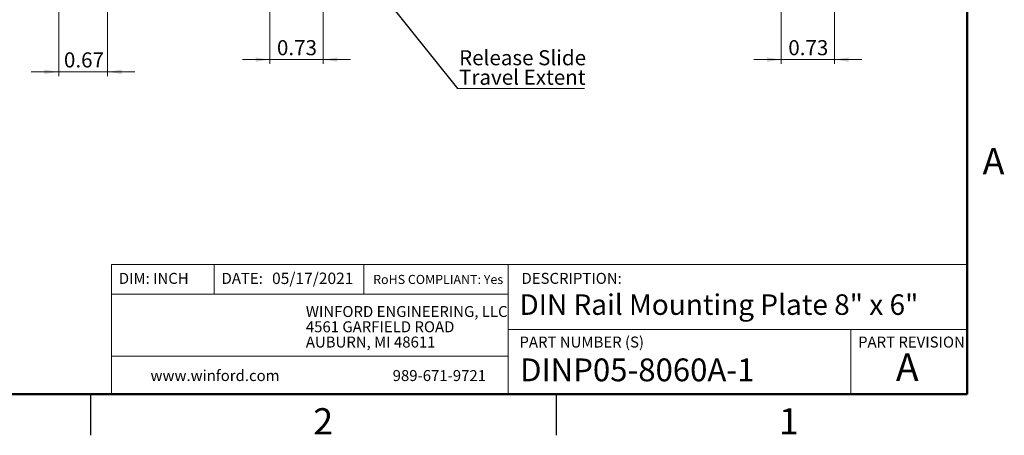
# Model space of a CAD drawing. Units: inches. Extents: x 0.1 to 16.9, y 0.1 to 10.9.
# Drawn here: x 7.9 to 16.8, y 0.1 to 3.9 of the extents above; entities that cross this region are included whole.
import ezdxf

# ---------------------------------------------------------------- set-up
doc = ezdxf.new("R2010")
doc.units = ezdxf.units.IN
doc.header["$MEASUREMENT"] = 0
doc.styles.add('SLDTEXTSTYLE0', font='TXT', dxfattribs={"width": 0.75})
doc.dimstyles.new('SLDDIMSTYLE5', dxfattribs={"dimtxt": 0.137795, "dimasz": 0.13, "dimexe": 0, "dimexo": 0.0625, "dimgap": 0.034449, "dimtad": 1, "dimlfac": 1.5, "dimrnd": 1e-09, "dimdsep": 46, "dimtxsty": 'SLDTEXTSTYLE0', "dimsah": 1, "dimcen": 0.09, "dimadec": 0, "dimazin": 2, "dimtfac": 1, "dimtmove": 0, "dimatfit": 0, "dimfxl": 0, "dimfrac": 2, "dimtolj": 1, "dimtzin": 12, "dimarcsym": 0})
doc.dimstyles.new('SLDDIMSTYLE7', dxfattribs={"dimtxt": 0.18, "dimasz": 0.13, "dimexe": 0, "dimexo": 0.0625, "dimgap": 0, "dimtad": 0, "dimtih": 1, "dimtoh": 1, "dimdec": 0, "dimrnd": 1e-09, "dimzin": 0, "dimdsep": 46, "dimtxsty": 'Standard', "dimsah": 1, "dimcen": 0.09, "dimadec": 0, "dimazin": 0, "dimtfac": 0.13, "dimtdec": 0, "dimtofl": 0, "dimtmove": 0, "dimatfit": 3, "dimfxl": 0, "dimfrac": 2, "dimtolj": 1, "dimtzin": 0, "dimarcsym": 0})

# ---------------------------------------------------------------- blocks, each defined once
blk = doc.blocks.new('SW_NOTE_0')
at = {"color": 0, "linetype": 'Continuous', "lineweight": 0, "char_height": 0.1, "attachment_point": 1, "style": 'SLDTEXTSTYLE0'}
for s, insert in [('WINFORD ENGINEERING, LLC', (0, 0.1289)), ('4561 GARFIELD ROAD', (0, -0.0105)), ('AUBURN, MI 48611', (0, -0.1498))]:
    blk.add_mtext(s, dxfattribs=dict(at, insert=insert))
blk = doc.blocks.new('_D_12')
at = {"color": 7, "linetype": 'Continuous', "lineweight": 18}
for p, q in [((8.654, 5.5335), (8.654, 3.405)), ((8.2091, 3.9888), (8.2091, 3.405)), ((8.2091, 3.4444), (7.9591, 3.4444)), ((8.654, 3.4444), (8.2091, 3.4444)), ((8.654, 3.4444), (8.904, 3.4444))]:
    blk.add_line(p, q, dxfattribs=at)
for points in [[(8.2091, 3.4444), (8.0791, 3.4644), (8.0791, 3.4244)], [(8.654, 3.4444), (8.784, 3.4244), (8.784, 3.4644)]]:
    blk.add_solid(points, dxfattribs=at)
at = {"color": 7, "linetype": 'Continuous', "lineweight": 18, "insert": (8.2566, 3.622), "char_height": 0.1378, "attachment_point": 1, "style": 'SLDTEXTSTYLE0'}
blk.add_mtext('0.67', dxfattribs=at)
blk = doc.blocks.new('_D_17')
at = {"color": 7, "linetype": 'Continuous', "lineweight": 18}
for p, q in [((10.1361, 4.7888), (10.1361, 3.5167)), ((10.6216, 4.7888), (10.6216, 3.5167)), ((10.1361, 3.5561), (9.8861, 3.5561)), ((10.1361, 3.5561), (10.6216, 3.5561)), ((10.6216, 3.5561), (10.8716, 3.5561))]:
    blk.add_line(p, q, dxfattribs=at)
for points in [[(10.1361, 3.5561), (10.0061, 3.5761), (10.0061, 3.5361)], [(10.6216, 3.5561), (10.7516, 3.5361), (10.7516, 3.5761)]]:
    blk.add_solid(points, dxfattribs=at)
at = {"color": 7, "linetype": 'Continuous', "lineweight": 18, "insert": (10.2007, 3.7337), "char_height": 0.1378, "attachment_point": 1, "style": 'SLDTEXTSTYLE0'}
blk.add_mtext('0.73', dxfattribs=at)
blk = doc.blocks.new('_D_18')
at = {"color": 7, "linetype": 'Continuous', "lineweight": 18}
for p, q in [((14.8027, 4.7888), (14.8027, 3.5167)), ((15.2883, 4.7888), (15.2883, 3.5167)), ((14.8027, 3.5561), (14.5527, 3.5561)), ((14.8027, 3.5561), (15.2883, 3.5561)), ((15.2883, 3.5561), (15.5383, 3.5561))]:
    blk.add_line(p, q, dxfattribs=at)
for points in [[(14.8027, 3.5561), (14.6727, 3.5761), (14.6727, 3.5361)], [(15.2883, 3.5561), (15.4183, 3.5361), (15.4183, 3.5761)]]:
    blk.add_solid(points, dxfattribs=at)
at = {"color": 7, "linetype": 'Continuous', "lineweight": 18, "insert": (14.8673, 3.7337), "char_height": 0.1378, "attachment_point": 1, "style": 'SLDTEXTSTYLE0'}
blk.add_mtext('0.73', dxfattribs=at)
blk = doc.blocks.new('SW_NOTE_1')
at = {"color": 0, "linetype": 'Continuous', "lineweight": 0}
blk.add_line((1.1601, 0), (0, 0), dxfattribs=at)
at = {"color": 0, "linetype": 'Continuous', "lineweight": 0, "char_height": 0.137795, "attachment_point": 1, "style": 'SLDTEXTSTYLE0'}
for s, insert in [('Release Slide', (0.0155, 0.3513)), ('Travel Extent', (0.0155, 0.1731))]:
    blk.add_mtext(s, dxfattribs=dict(at, insert=insert))

msp = doc.modelspace()

# ---------------------------------------------------------------- linework, layer by layer
at = {"color": 7, "linetype": 'Continuous', "lineweight": 50}
for p, q in [((16.5, 10.5), (16.5, 0.5)), ((16.5, 0.5), (0.5, 0.5))]:
    msp.add_line(p, q, dxfattribs=at)
at = {"color": 7, "linetype": 'Continuous', "lineweight": 18}
for p, q in [((16.5, 1.68586), (8.69133, 1.68586)), ((8.69133, 1.68586), (8.69133, 0.5)), ((9.62732, 1.68586), (9.62732, 1.41287)), ((10.99229, 1.68586), (10.99229, 1.41287)), ((12.31075, 1.09133), (12.31075, 1.68586)), ((12.31075, 1.41287), (8.69133, 1.41287)), ((12.31075, 1.09133), (16.5, 1.09133)), ((12.31075, 1.09133), (12.31075, 0.5)), ((15.43659, 1.09133), (15.43659, 0.5)), ((12.31075, 0.84803), (8.69133, 0.84803))]:
    msp.add_line(p, q, dxfattribs=at)
at = {"color": 7, "linetype": 'Continuous', "lineweight": 25}
for p, q in [((8.5, 0.5), (8.5, 0.125)), ((12.75, 0.5), (12.75, 0.125))]:
    msp.add_line(p, q, dxfattribs=at)

# ---------------------------------------------------------------- block references
at = {"color": 7, "linetype": 'Continuous', "lineweight": 0}
for name, p in [('SW_NOTE_1', (11.84745, 3.29076)), ('SW_NOTE_0', (10.46428, 1.17658))]:
    msp.add_blockref(name, p, dxfattribs=at)

# ---------------------------------------------------------------- texts
at = {"color": 7, "linetype": 'Continuous', "lineweight": 0, "style": 'SLDTEXTSTYLE0'}
for s, insert, char_height, attachment_point in [('A', (16.74042, 2.74904), 0.24, 2), ('05/17/2021', (10.15605, 1.61074), 0.104167, 1), ('DIM: INCH', (8.75735, 1.60826), 0.1, 1), ('DATE:', (9.69541, 1.60826), 0.1, 1), ('RoHS COMPLIANT: Yes', (11.07867, 1.59001), 0.0833333, 1), ('DESCRIPTION:', (12.43246, 1.60826), 0.1, 1), ('DIN Rail Mounting Plate 8" x 6"', (12.41371, 1.41249), 0.1875, 1), ('PART NUMBER (S)', (12.41371, 1.02674), 0.1, 1), ('PART REVISION', (15.50388, 1.02674), 0.1, 1), ('DINP05-8060A-1', (12.41996, 0.82674), 0.2083333, 1), ('A', (15.95309, 0.87235), 0.25, 2), ('www.winford.com', (9.04694, 0.72066), 0.1, 1), ('989-671-9721', (11.25673, 0.72066), 0.1, 1), ('2', (10.62258, 0.37259), 0.24, 2), ('1', (14.87258, 0.37259), 0.24, 2)]:
    msp.add_mtext(s, dxfattribs=dict(at, insert=insert, char_height=char_height, attachment_point=attachment_point))

# ---------------------------------------------------------------- dimensions: what is measured, and where the dimension line sits
at = {"color": 7, "linetype": 'Continuous', "lineweight": 18}
for base, p1, p2, picture, middle in [((8.20909, 3.44437), (8.65397, 5.57284), (8.20909, 4.02813), '_D_12', (8.43481, 3.44437)), ((10.62162, 3.55611), (10.13606, 4.82813), (10.62162, 4.82813), '_D_17', (10.37884, 3.55611)), ((15.28829, 3.55611), (14.80272, 4.82813), (15.28829, 4.82813), '_D_18', (15.04551, 3.55611))]:
    dim = msp.add_linear_dim(base=base, p1=p1, p2=p2, dimstyle='SLDDIMSTYLE5', dxfattribs=at)
    dim.commit()
    dim.dimension.update_dxf_attribs({"geometry": picture, "text_midpoint": middle, "dimtype": 160})

# ---------------------------------------------------------------- leaders
at = {"color": 7, "linetype": 'Continuous', "lineweight": 0}
msp.add_leader([(10.62162, 4.82813), (11.84745, 3.29076)], dimstyle='SLDDIMSTYLE7', dxfattribs=at)

doc.saveas('drawing.dxf')
